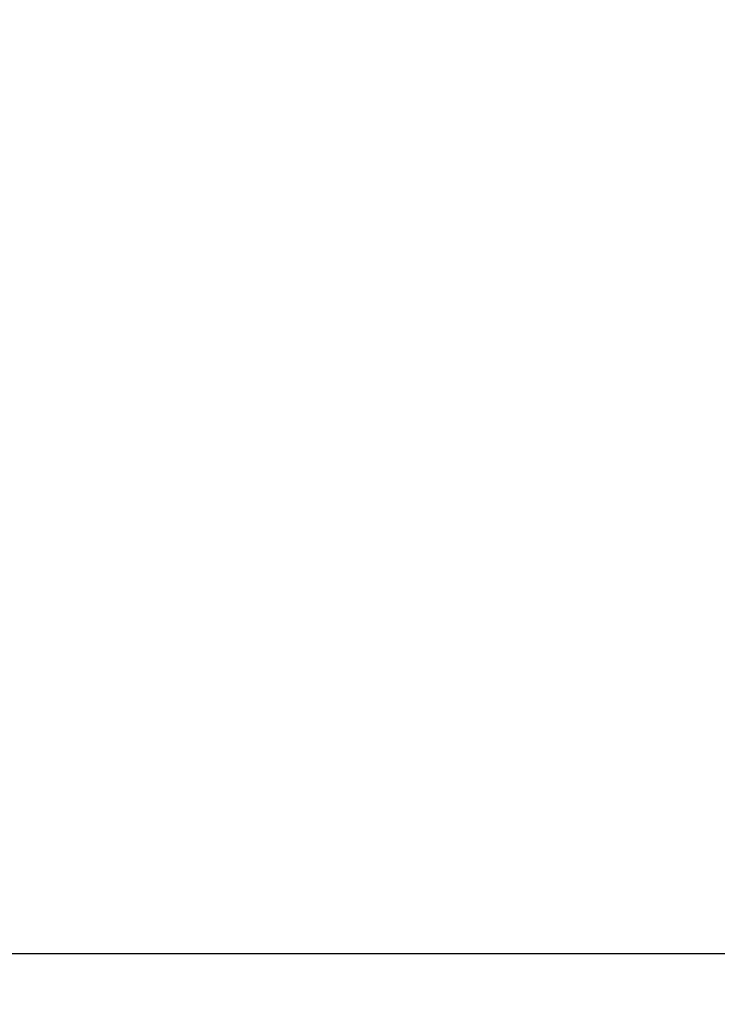
# Model space of a CAD drawing. Extents: x 0 to 420, y 0 to 297.
# Drawn here: x 85 to 89, y 118 to 123 of the extents above; entities that cross this region are included whole.
import ezdxf

# ---------------------------------------------------------------- set-up
doc = ezdxf.new("R2010")
doc.units = 0
doc.header["$LTSCALE"] = 20
doc.layers.get('0').update_dxf_attribs({"linetype": 'CONTINUOUS'})
doc.layers.add('MAIN0', color=7, linetype='CONTINUOUS')
doc.dimstyles.new('MAIN001', dxfattribs={"dimtxt": 3.1, "dimasz": 2, "dimexe": 2, "dimexo": 0.8, "dimtad": 1, "dimdec": 3, "dimlfac": 2, "dimtxsty": 'STANDARD', "dimcen": 2.5, "dimaunit": 1, "dimazin": 3, "dimtfac": 0.903226, "dimtmove": 0, "dimatfit": 3, "dimtvp": 0.66129})

# ---------------------------------------------------------------- blocks, each defined once
blk = doc.blocks.new('_OPEN')
at = {"color": 0, "linetype": 'BYBLOCK'}
for p, q in [((-1, 0.166667), (0, 0)), ((0, 0), (-1, -0.166667)), ((0, 0), (-1, 0))]:
    blk.add_line(p, q, dxfattribs=at)
blk = doc.blocks.new('*D10')
at = {"layer": 'MAIN0', "color": 0, "linetype": 'BYBLOCK'}
for p, q in [((221.6873, 132.2167), (221.6873, 75.0167)), ((58.6873, 106.2167), (58.6873, 75.0167)), ((60.6873, 77.0167), (219.6873, 77.0167))]:
    blk.add_line(p, q, dxfattribs=at)
at = {"layer": 'MAIN0', "color": 0, "linetype": 'BYBLOCK', "xscale": 2, "yscale": 2, "zscale": 2, "rotation": 180}
blk.add_blockref('_OPEN', (58.6873, 77.0167), dxfattribs=at)
at = {"layer": 'MAIN0', "color": 0, "linetype": 'BYBLOCK', "xscale": 2, "yscale": 2, "zscale": 2}
blk.add_blockref('_OPEN', (221.6873, 77.0167), dxfattribs=at)
at = {"layer": 'MAIN0', "color": 0, "linetype": 'BYBLOCK', "insert": (140.1873, 79.0667), "char_height": 3.1, "attachment_point": 5}
blk.add_mtext('\\A1;326', dxfattribs=at)

msp = doc.modelspace()

# ---------------------------------------------------------------- linework, layer by layer
at = {"layer": 'MAIN0', "color": 7, "linetype": 'CONTINUOUS'}
msp.add_line((59.68735, 118.01671), (105.18735, 118.01671), dxfattribs=at)

# ---------------------------------------------------------------- dimensions: what is measured, and where the dimension line sits
at = {"layer": 'MAIN0', "color": 3, "linetype": 'CONTINUOUS'}
dim = msp.add_linear_dim(base=(58.68735, 77.01671), p1=(221.68735, 133.01671), p2=(58.68735, 107.01671), dimstyle='MAIN001', override={"dimasz": 2, "dimblk1": 'OPEN', "dimblk2": 'OPEN', "dimsah": 1}, dxfattribs=at)
dim.commit()
dim.dimension.update_dxf_attribs({"geometry": '*D10', "text_midpoint": (140.18735, 77.51671)})

doc.saveas('drawing.dxf')
